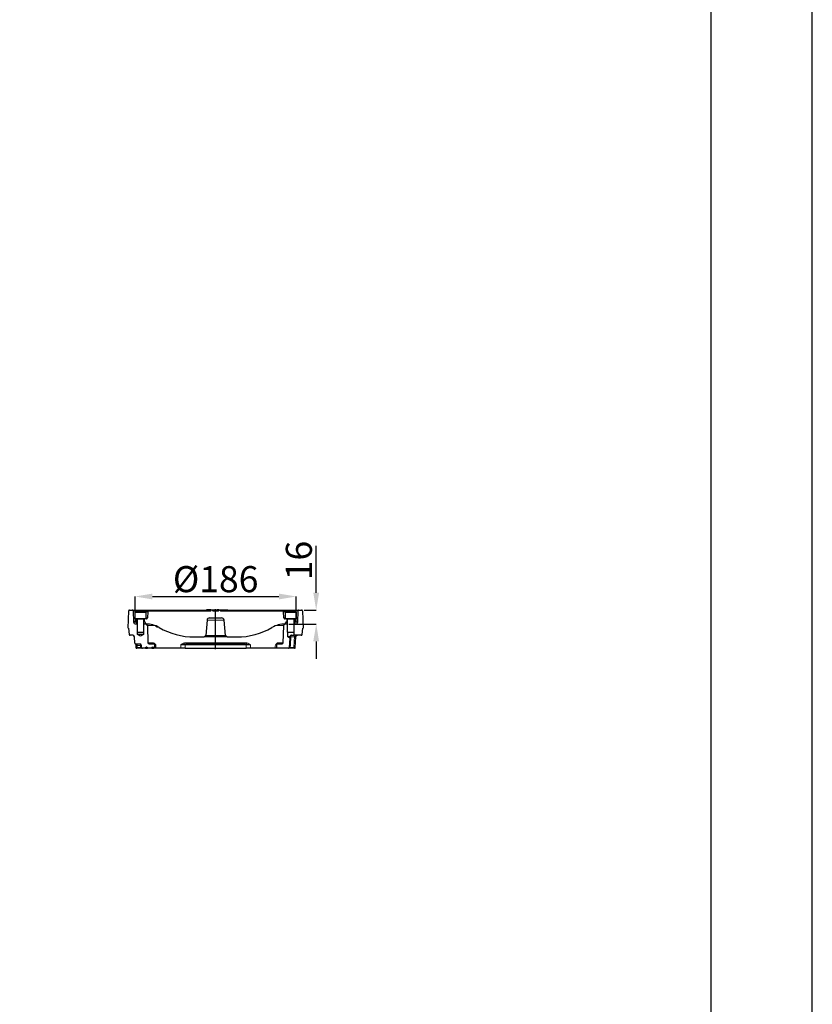
# Model space of a CAD drawing. Units: millimetres. Extents: x 2405 to 6223, y 732 to 5329.
# Drawn here: x 5311 to 6223, y 2728 to 3861 of the extents above; entities that cross this region are included whole.
import ezdxf

# ---------------------------------------------------------------- set-up
doc = ezdxf.new("R2010")
doc.units = ezdxf.units.MM
doc.header["$LTSCALE"] = 2
doc.header["$PDSIZE"] = -1
doc.layers.add('DIMENSION', color=3, linetype='Continuous')
doc.styles.add('SLDTEXTSTYLE2', font='TXT', dxfattribs={"width": 0.605})
doc.dimstyles.new('SLDDIMSTYLE0', dxfattribs={"dimtxt": 5, "dimasz": 5, "dimexe": 0, "dimexo": 0.0625, "dimgap": 1.25, "dimtad": 1, "dimrnd": 1e-09, "dimzin": 12, "dimdsep": 46, "dimtxsty": 'SLDTEXTSTYLE2', "dimsah": 1, "dimcen": 0.09, "dimadec": 0, "dimazin": 3, "dimtfac": 1, "dimtofl": 0, "dimtmove": 0, "dimatfit": 3, "dimfxl": 1, "dimfrac": 2, "dimtolj": 1, "dimtzin": 12, "dimarcsym": 0})

# ---------------------------------------------------------------- blocks, each defined once
blk = doc.blocks.new('*D226')
at = {"layer": 'Defpoints', "color": 0, "transparency": 16777216}
for p in [(5629.2, 3197), (5443.6, 3168.3), (5629.2, 3168.3)]:
    blk.add_point(p, dxfattribs=at)
at = {"layer": 'DIMENSION', "color": 0, "lineweight": -2, "transparency": 16777216}
for p, q in [((5443.6, 3171.3), (5443.6, 3197)), ((5463.6, 3197), (5609.2, 3197)), ((5629.2, 3171.3), (5629.2, 3197))]:
    blk.add_line(p, q, dxfattribs=at)
at = {"layer": 'DIMENSION', "color": 0, "transparency": 16777216}
for points in [[(5463.6, 3200.4), (5463.6, 3193.7), (5443.6, 3197)], [(5609.2, 3200.4), (5609.2, 3193.7), (5629.2, 3197)]]:
    blk.add_solid(points, dxfattribs=at)
at = {"layer": 'DIMENSION', "color": 0, "transparency": 16777216, "insert": (5536.4, 3232), "char_height": 30, "attachment_point": 2, "rotation": 0.0002, "style": 'SLDTEXTSTYLE2'}
blk.add_mtext('\\A1;%%c186', dxfattribs=at)
blk = doc.blocks.new('*D227')
at = {"layer": 'Defpoints', "color": 0, "transparency": 16777216}
for p in [(5635.4, 3181.3), (5617.5, 3165.3), (5652.2, 3165.3)]:
    blk.add_point(p, dxfattribs=at)
at = {"layer": 'DIMENSION', "color": 0, "lineweight": -2, "transparency": 16777216}
for p, q in [((5652.2, 3201.3), (5652.2, 3255.5)), ((5638.4, 3181.3), (5652.2, 3181.3)), ((5620.5, 3165.3), (5652.2, 3165.3)), ((5652.2, 3145.3), (5652.2, 3125.3))]:
    blk.add_line(p, q, dxfattribs=at)
at = {"layer": 'DIMENSION', "color": 0, "transparency": 16777216}
for points in [[(5648.8, 3201.3), (5655.5, 3201.3), (5652.2, 3181.3)], [(5648.8, 3145.3), (5655.5, 3145.3), (5652.2, 3165.3)]]:
    blk.add_solid(points, dxfattribs=at)
at = {"layer": 'DIMENSION', "color": 0, "transparency": 16777216, "insert": (5617.2, 3238.4), "char_height": 30, "attachment_point": 2, "rotation": 90, "style": 'SLDTEXTSTYLE2'}
blk.add_mtext('\\A1;16', dxfattribs=at)
blk = doc.blocks.new('1040882-M_002_SECTION VIEW')
at = {"color": 7, "linetype": 'Continuous', "lineweight": 25}
for p, q in [((484.8, 420.3), (485.5, 440.3)), ((486.5, 441.3), (489.6, 441.3)), ((489.6, 441.3), (574.9, 441.3)), ((490.6, 440.3), (491.1, 427.2)), ((492.6, 438.5), (492.6, 431.3)), ((505.6, 431.3), (492.6, 431.3)), ((493.4, 439.3), (504.8, 439.3)), ((495.1, 430.9), (495.1, 416)), ((495.5, 440.3), (499.1, 440.3)), ((499.1, 440.3), (508.4, 440.3)), ((499.8, 440.3), (499.8, 440.3)), ((503.1, 416), (503.1, 430.9)), ((503.7, 428.2), (503.6, 431.3)), ((505.6, 431.3), (505.6, 438.5)), ((505.6, 431.3), (506.1, 431.3)), ((507.4, 439.3), (507.1, 432.2)), ((508.3, 440.3), (508.3, 440.3)), ((508.4, 440.3), (579.9, 440.3)), ((574.6, 440.3), (574.9, 441.5)), ((575.7, 441.5), (574.9, 441.5)), ((576, 440.3), (575.7, 441.5)), ((577.2, 441.5), (575.7, 441.5)), ((577, 440.3), (577.2, 441.5)), ((577.7, 441.5), (577.2, 441.5)), ((577.9, 440.3), (577.7, 441.5)), ((579.2, 441.5), (577.7, 441.5)), ((578.7, 432.3), (592.4, 432.3)), ((578.9, 440.3), (579.2, 441.5)), ((580, 441.5), (579.2, 441.5)), ((579.9, 440.3), (580.6, 441.5)), ((580.2, 440.7), (580, 441.5)), ((580, 441.3), (580.5, 441.3)), ((580.6, 441.5), (581.6, 441.5)), ((581.6, 441.5), (582.3, 440.3)), ((581.6, 441.5), (586.6, 441.5)), ((582.3, 440.3), (588.9, 440.3)), ((587.1, 440.3), (586.6, 441.5)), ((586.6, 441.5), (586.9, 441.5)), ((587.7, 440.3), (586.9, 441.5)), ((587, 441.3), (587.4, 441.3)), ((587.2, 440.9), (587.4, 441.5)), ((589.4, 441.5), (587.4, 441.5)), ((588.5, 440.3), (589.4, 441.5)), ((588.9, 440.3), (589.6, 441.5)), ((589.4, 441.5), (589.3, 441.3)), ((589.4, 441.5), (589.6, 441.5)), ((589.4, 441.5), (589.4, 441.5)), ((589.6, 441.5), (590.6, 441.5)), ((590.6, 441.5), (591.3, 440.3)), ((590.6, 441.5), (597.9, 441.5)), ((591.3, 440.3), (662.8, 440.3)), ((597.9, 441.5), (599.4, 441.5)), ((600.1, 440.3), (599.4, 441.5)), ((599.5, 441.3), (681.5, 441.3)), ((662.8, 440.3), (662.8, 440.3)), ((662.8, 440.3), (672.1, 440.3)), ((664, 432.2), (663.8, 439.3)), ((665, 431.3), (665.6, 431.3)), ((665.6, 438.5), (665.6, 431.3)), ((672.1, 431.3), (665.6, 431.3)), ((666.4, 439.3), (672.1, 439.3)), ((667.6, 431.3), (667.4, 428.2)), ((668.1, 430.9), (668.1, 416)), ((671.4, 440.3), (671.4, 440.3)), ((672.1, 440.3), (675.6, 440.3)), ((672.1, 439.3), (677.8, 439.3)), ((678.6, 431.3), (672.1, 431.3)), ((675.6, 440.3), (675.4, 440.3)), ((676.1, 416), (676.1, 430.9)), ((678.6, 431.3), (678.6, 438.5)), ((680.1, 427.2), (680.5, 440.3)), ((681.5, 441.3), (684.6, 441.3)), ((685.6, 440.3), (686.3, 420.3)), ((485.4, 420.3), (484.8, 420.3)), ((485.4, 420.3), (486, 413.2)), ((493.1, 425.3), (494.7, 425.3)), ((493.8, 427.2), (494.9, 426.2)), ((495.1, 424.9), (494.7, 425.3)), ((495.1, 425.3), (494.7, 425.3)), ((494.9, 426.2), (495.1, 426)), ((503.5, 425.3), (503.1, 424.9)), ((503.5, 425.3), (503.1, 425.3)), ((503.5, 425.3), (505.1, 425.3)), ((503.9, 427.8), (505.3, 425.3)), ((505.1, 425.3), (505.3, 425.3)), ((505.6, 425.3), (505.3, 425.3)), ((507.1, 423.3), (507.6, 403.7)), ((575.8, 429.5), (574.2, 412.1)), ((596.9, 412.1), (595.4, 429.5)), ((663.5, 403.7), (664, 423.3)), ((665.8, 425.3), (665.6, 425.3)), ((665.8, 425.3), (667.3, 427.8)), ((666, 425.3), (667.7, 425.3)), ((668.1, 424.9), (667.7, 425.3)), ((668.1, 425.3), (667.7, 425.3)), ((676.1, 426), (676.3, 426.2)), ((676.5, 425.3), (676.1, 424.9)), ((676.5, 425.3), (676.1, 425.3)), ((676.3, 426.2), (677.3, 427.2)), ((676.5, 425.3), (678.1, 425.3)), ((685.2, 413.2), (685.8, 420.3)), ((686.3, 420.3), (685.8, 420.3)), ((490.2, 412.3), (487, 412.3)), ((492.5, 403.2), (492.2, 410.4)), ((495.1, 416), (495.8, 415.3)), ((495.1, 416), (503.1, 416)), ((495.7, 413.3), (495.7, 415.4)), ((499.1, 411.2), (495.7, 413.3)), ((502.5, 413.3), (495.7, 413.3)), ((502.4, 415.3), (495.8, 415.3)), ((502.5, 413.3), (499.1, 411.2)), ((502.4, 415.3), (503.1, 416)), ((502.5, 415.4), (502.5, 413.3)), ((561, 410.3), (572.2, 410.3)), ((598.9, 410.3), (572.2, 410.3)), ((598.9, 410.3), (610.1, 410.3)), ((668.1, 416), (668.8, 415.3)), ((668.1, 416), (672.1, 416)), ((668.7, 410.3), (668.7, 415.4)), ((670.9, 408.9), (668.7, 410.3)), ((670.9, 410.3), (668.7, 410.3)), ((672.1, 415.3), (668.8, 415.3)), ((670.9, 408.9), (670.3, 398.2)), ((670.9, 410.3), (670.9, 410.4)), ((672.1, 416), (676.1, 416)), ((675.4, 415.3), (672.1, 415.3)), ((672.9, 412.3), (675.5, 412.3)), ((675.4, 415.3), (676.1, 416)), ((675.5, 415.4), (675.5, 412.3)), ((684.2, 412.3), (675.5, 412.3)), ((677.3, 398.2), (678, 410.4)), ((493.5, 402.3), (498.2, 402.3)), ((493.7, 400.4), (493.8, 398.2)), ((493.7, 400.4), (493.7, 400.4)), ((499.2, 397.3), (495.6, 397.3)), ((500.3, 398.2), (500.2, 400.4)), ((504.9, 397.3), (501.3, 397.3)), ((504.9, 397.3), (505.6, 398.5)), ((504.9, 397.3), (507.1, 397.3)), ((506.4, 398.5), (505.6, 398.5)), ((506.4, 398.5), (507.1, 397.3)), ((512.1, 397.3), (507.1, 397.3)), ((509.1, 402.3), (514.4, 402.3)), ((512.1, 397.3), (512.8, 398.5)), ((512.1, 397.3), (514.3, 397.3)), ((513.6, 398.5), (512.8, 398.5)), ((513.6, 398.5), (514.3, 397.3)), ((515.6, 397.3), (514.3, 397.3)), ((515.6, 397.3), (515.4, 401.3)), ((545.5, 397.3), (516.9, 397.3)), ((550.5, 397.3), (620.7, 397.3)), ((552.9, 402.3), (618.2, 402.3)), ((654.2, 397.3), (625.7, 397.3)), ((655.8, 401.3), (655.6, 397.3)), ((669.3, 397.3), (655.6, 397.3)), ((656.8, 402.3), (662, 402.3)), ((675.4, 397.3), (671.4, 397.3))]:
    blk.add_line(p, q, dxfattribs=at)
at = {"color": 8, "linetype": 'Continuous', "lineweight": 18}
for p, q in [((494.3, 440.3), (490.6, 440.3)), ((505.6, 438.5), (492.6, 438.5)), ((503.1, 430.9), (495.1, 430.9)), ((495.5, 439.3), (495.5, 440.3)), ((499.1, 439.3), (495.5, 439.3)), ((499.5, 440.3), (495.7, 440.3)), ((499.1, 439.3), (499.1, 440.3)), ((507.4, 439.3), (499.1, 439.3)), ((499.1, 439.3), (499.1, 439.3)), ((508, 440.3), (500.5, 440.3)), ((505.6, 432.2), (507.1, 432.2)), ((519.3, 440.3), (509.1, 440.3)), ((534.1, 440.3), (520.4, 440.3)), ((549.9, 440.3), (535.1, 440.3)), ((568.7, 440.3), (550.9, 440.3)), ((574.6, 440.3), (569.7, 440.3)), ((601.4, 440.3), (600.1, 440.3)), ((620.2, 440.3), (602.5, 440.3)), ((636, 440.3), (621.3, 440.3)), ((650.8, 440.3), (637.1, 440.3)), ((662.1, 440.3), (651.8, 440.3)), ((670.7, 440.3), (663.1, 440.3)), ((672.1, 439.3), (663.8, 439.3)), ((664, 432.2), (665.6, 432.2)), ((672.1, 438.5), (665.6, 438.5)), ((672.1, 430.9), (668.1, 430.9)), ((675.2, 440.3), (671.7, 440.3)), ((672.1, 440.3), (672.1, 439.3)), ((672.1, 439.3), (672.1, 439.3)), ((675.6, 439.3), (672.1, 439.3)), ((678.6, 438.5), (672.1, 438.5)), ((676.1, 430.9), (672.1, 430.9)), ((675.6, 440.3), (675.6, 439.3)), ((680.5, 440.3), (676.9, 440.3)), ((491.1, 427.2), (493.8, 427.2)), ((494.3, 428.2), (495.1, 428.2)), ((494.3, 428.2), (494.3, 427.8)), ((495.1, 427.8), (494.3, 427.8)), ((503.1, 428.2), (503.7, 428.2)), ((503.9, 427.8), (503.1, 427.8)), ((516.1, 423.4), (507.1, 423.4)), ((519.5, 421.8), (518.3, 421.8)), ((595.4, 429.5), (575.8, 429.5)), ((664, 423.4), (655.1, 423.4)), ((668.1, 427.8), (667.3, 427.8)), ((667.4, 428.2), (668.1, 428.2)), ((676.1, 428.2), (676.9, 428.2)), ((676.9, 427.8), (676.1, 427.8)), ((676.9, 428.2), (676.9, 427.8)), ((677.4, 427.2), (680.1, 427.2)), ((574.2, 412.1), (596.9, 412.1)), ((676.3, 410.4), (672.2, 410.4)), ((498.9, 400.4), (495.4, 400.4)), ((495.5, 398.2), (499.1, 398.2)), ((499.1, 398.2), (498.9, 400.4)), ((507.6, 403.7), (513, 403.7)), ((550.4, 401.3), (550.4, 402.2)), ((620.7, 401.3), (550.4, 401.3)), ((552.3, 403.7), (618.8, 403.7)), ((620.7, 401.3), (620.7, 402.2)), ((658.1, 403.7), (663.5, 403.7)), ((671.5, 398.2), (675.6, 398.2))]:
    blk.add_line(p, q, dxfattribs=at)
at = {"color": 7, "linetype": 'Continuous', "lineweight": 0}
for q in [(678.3, 429.3), (679.1, 427.6)]:
    blk.add_line((678.4, 428.3), q, dxfattribs=at)
at = {"color": 7, "linetype": 'Continuous', "lineweight": 25, "flags": 128}
for points in [[(492.9, 431.3), (492.9, 430.6), (492.8, 428.3)], [(678.4, 428.3), (678.3, 428.8), (678.3, 431.3)]]:
    blk.add_lwpolyline(points, dxfattribs=at)
at = {"color": 8, "linetype": 'Continuous', "lineweight": 18, "flags": 128}
for points in [[(495.4, 400.4), (495.4, 399), (495.5, 398.2)], [(516.7, 401.3), (516.8, 399.8), (516.9, 397.3)], [(545.5, 397.3), (545.4, 399.8), (545.4, 401.3)], [(550.4, 401.3), (550.5, 399.8), (550.5, 397.3)], [(552.3, 403.7), (552.3, 403.4), (552.4, 403.1), (552.4, 402.9), (552.5, 402.7), (552.6, 402.5), (552.7, 402.4), (552.8, 402.3), (552.9, 402.3)], [(618.8, 403.7), (618.8, 403.4), (618.8, 403.1), (618.7, 402.9), (618.7, 402.7), (618.6, 402.5), (618.5, 402.4), (618.3, 402.3), (618.2, 402.3)], [(620.7, 397.3), (620.7, 399.8), (620.7, 401.3)], [(625.7, 401.3), (625.7, 399.8), (625.7, 397.3)], [(654.2, 397.3), (654.3, 399.8), (654.4, 401.3)]]:
    blk.add_lwpolyline(points, dxfattribs=at)
at = {"color": 7, "linetype": 'Continuous', "lineweight": 25}
for centre, radius, start, end in [((486.5, 440.3), 1, 90, 178), ((489.6, 440.3), 1, 2, 90), ((493.4, 438.5), 0.8, 90, 180), ((494.5, 439.3), 1, 89.9954, 177.4596), ((494.7, 430.9), 0.4, 0, 90), ((503.5, 430.9), 0.4, 90, 180), ((504.8, 438.5), 0.8, 0, 90), ((506.1, 432.3), 1, 270, 358), ((508.4, 439.3), 1, 90, 178), ((578.7, 429.3), 3, 90, 175), ((592.4, 429.3), 3, 5, 90), ((662.8, 439.3), 1, 2, 90), ((665, 432.3), 1, 182, 270), ((666.4, 438.5), 0.8, 90, 180), ((667.7, 430.9), 0.4, 0, 90), ((676.5, 430.9), 0.4, 90, 180), ((676.6, 439.3), 1, 2.4241, 90.0045), ((677.8, 438.5), 0.8, 0, 90), ((681.5, 440.3), 1, 90, 178), ((684.6, 440.3), 1, 2, 90), ((493.1, 427.3), 2, 182, 270), ((504.7, 428.3), 1, 183, 210), ((505.1, 423.3), 2, 1.5, 90), ((505.6, 395.3), 30, 59.7274, 90), ((561, 490.3), 80, 239.7274, 270), ((610.1, 490.3), 80, 270, 300.2726), ((665.6, 395.3), 30, 90, 120.2726), ((666, 423.3), 2, 90, 178.5), ((666.4, 428.3), 1, 330, 357), ((678.1, 427.3), 2, 270, 358), ((487, 413.3), 1, 185, 270), ((490.2, 410.3), 2, 3, 90), ((572.2, 412.3), 2, 270, 355), ((598.9, 412.3), 2, 185, 270), ((684.2, 413.3), 1, 270, 355), ((493.5, 403.3), 1, 183, 270), ((494.8, 398.3), 1, 183.4523, 270), ((498.2, 400.3), 2, 3, 90), ((501.3, 398.3), 1, 183, 270), ((509.1, 403.8), 1.5, 181.5, 270), ((514.4, 401.3), 1, 3, 90), ((656.8, 401.3), 1, 90, 177), ((662, 403.8), 1.5, 270, 358.5), ((669.3, 398.3), 1, 270, 357), ((676.3, 398.3), 1, 269.9943, 356.2696)]:
    blk.add_arc(centre, radius, start, end, dxfattribs=at)
at = {"color": 8, "linetype": 'Continuous', "lineweight": 18}
for centre, radius, start, end in [((517.3, 421.8), 1.06, 1.2815, 49.4142), ((670.8, 385), 25.4, 86.8153, 89.7746), ((675.4, 410.8), 3.24, 153.4103, 187.868), ((677.2, 418.6), 8.22, 263.6314, 275.3893), ((677.6, 413.2), 0.992, 270.3407, 282.8621), ((677.5, 413.1), 1.29, 287.0807, 321.4795), ((678.7, 412.2), 0.405, 306.4695, 14.4892), ((679.8, 412.3), 0.0347, 277.9608, 338.259), ((497.1, 398), 1.62, 172.132, 206.5897), ((494.3, 400.7), 4.64, 355.7461, 18.6144), ((500.4, 372.5), 27.9, 90.5429, 93.0832), ((500.7, 398), 1.62, 172.132, 206.5897), ((514.4, 403.7), 1.43, 180.2106, 267.3259), ((515.5, 403.2), 1.28, 173.7838, 238.9513), ((552.1, 403.9), 2.42, 191.7062, 225.4624), ((619, 403.9), 2.42, 314.5376, 348.2938), ((655.6, 403.2), 1.28, 301.0487, 6.2162), ((656.7, 403.7), 1.43, 272.6741, 359.7894), ((669.9, 398), 1.62, 333.4103, 7.868), ((674, 398), 1.62, 333.4103, 7.868)]:
    blk.add_arc(centre, radius, start, end, dxfattribs=at)
for start_param, end_param in [(0.891599, 0.892909), (5.390276, 5.391587)]:
    blk.add_ellipse((585.6, -1452.7), major_axis=(0, 2999.2), ratio=0.039078, start_param=start_param, end_param=end_param, dxfattribs=at)
for points, knots in [([(495.5, 439.3), (495.3, 439.3), (494.9, 439.3), (494.3, 439.3), (493.8, 439.3), (493.6, 439.3), (493.6, 439.3), (493.6, 439.3)], [0, 0, 0, 0, 0.2132898, 0.4279034, 0.6426414, 0.857532, 1, 1, 1, 1]), ([(677.6, 439.3), (677.6, 439.3), (677.6, 439.3), (677.3, 439.3), (676.9, 439.3), (676.3, 439.3), (675.8, 439.3), (675.6, 439.3)], [0, 0, 0, 0, 0.140914, 0.355533, 0.570277, 0.785173, 1, 1, 1, 1]), ([(493.1, 427.9), (493.2, 428), (493.4, 428.1), (493.7, 428.2), (494, 428.2), (494.2, 428.2), (494.3, 428.2)], [0, 0, 0, 0, 0.3370998, 0.6204617, 0.8235014, 1, 1, 1, 1]), ([(494.3, 427.8), (494.3, 427.8), (494.2, 427.8), (494.1, 427.7), (493.9, 427.6), (493.9, 427.4), (493.8, 427.2), (493.8, 427.2)], [0, 0, 0, 0, 0.096534, 0.218512, 0.417978, 0.81299, 1, 1, 1, 1]), ([(518.3, 421.8), (518.1, 421.8), (517.9, 421.9), (517.6, 422), (517.4, 422.1), (517, 422.3), (516.9, 422.5), (516.6, 422.8), (516.6, 422.9), (516.4, 423.1), (516.4, 423.2), (516.3, 423.4)], [0, 0, 0, 0, 0.25, 0.25, 0.5, 0.5, 0.75, 0.75, 0.875, 0.875, 1, 1, 1, 1]), ([(676.9, 428.2), (676.9, 428.2), (677.1, 428.2), (677.4, 428.2), (677.8, 428.1), (677.9, 428), (678, 427.9)], [0, 0, 0, 0, 0.176499, 0.379538, 0.6629, 1, 1, 1, 1]), ([(677.3, 427.2), (677.3, 427.2), (677.3, 427.4), (677.2, 427.6), (677.1, 427.7), (677, 427.8), (676.9, 427.8), (676.9, 427.8)], [0, 0, 0, 0, 0.18701, 0.582022, 0.781488, 0.903466, 1, 1, 1, 1]), ([(675.6, 398.2), (675.7, 400.1), (675.8, 402), (675.9, 403.9), (676, 406.1), (676.2, 408.2), (676.3, 410.4)], [0.00095026, 0.00095026, 0.00095026, 0.00095026, 0.0066703, 0.0066703, 0.0066703, 0.0131404, 0.0131404, 0.0131404, 0.0131404]), ([(676.3, 410.4), (676.3, 410.6), (676.4, 410.8), (676.6, 411.1), (676.8, 411.2), (677.2, 411.5), (677.5, 411.7), (677.9, 411.8)], [0, 0, 0, 0, 0.25, 0.25, 0.5, 0.5, 1, 1, 1, 1]), ([(677.9, 411.8), (677.8, 411.9), (677.7, 412), (677.6, 412.2), (677.6, 412.2), (677.6, 412.3)], [0, 0, 0, 0, 0.5, 0.5, 1, 1, 1, 1]), ([(678.9, 411.8), (678.8, 411.7), (678.6, 411.6), (678.2, 411.6), (678.1, 411.7), (677.9, 411.8)], [0, 0, 0, 0, 0.5, 0.5, 1, 1, 1, 1]), ([(493.7, 400.4), (493.7, 400.4), (493.7, 400.3), (494, 400.3), (494.6, 400.3), (495.1, 400.4), (495.4, 400.4)], [0, 0, 0, 0, 0.098173, 0.398782, 0.699391, 1, 1, 1, 1]), ([(493.8, 398.2), (493.8, 398.2), (493.8, 398.2), (493.9, 398.2), (494.3, 398.2), (494.8, 398.2), (495.3, 398.2), (495.5, 398.2)], [0, 0, 0, 0, 0.044531, 0.28311, 0.521907, 0.761024, 1, 1, 1, 1]), ([(494.1, 402.2), (494.2, 402.2), (494.2, 402.1), (494.4, 401.9), (494.7, 401.6), (494.9, 401.4), (495.1, 401.2), (495.1, 401.1), (495.1, 401.1), (495.1, 401.1), (495.2, 401), (495.3, 400.8), (495.3, 400.5), (495.4, 400.4)], [0, 0, 0, 0, 0.114031, 0.273232, 0.444832, 0.640439, 0.690686, 0.703882, 0.707498, 0.708561, 0.709127, 0.854532, 1, 1, 1, 1]), ([(499.1, 398.2), (499.3, 398.2), (499.7, 398.2), (500.1, 398.2), (500.3, 398.2), (500.3, 398.2)], [0, 0, 0, 0, 0.457618, 0.914899, 1, 1, 1, 1]), ([(513, 403.7), (513.2, 403.7), (513.4, 403.7), (513.8, 403.6), (514, 403.5), (514.2, 403.4)], [0, 0, 0, 0, 0.5, 0.5, 1, 1, 1, 1]), ([(514.2, 403.4), (514.6, 403.2), (515, 402.9), (515.9, 402.1), (516.3, 401.7), (516.7, 401.3)], [0, 0, 0, 0, 0.5, 0.5, 1, 1, 1, 1]), ([(514.8, 402.2), (515, 402.1), (515.3, 401.9), (515.7, 401.7), (515.9, 401.6), (516.3, 401.5), (516.5, 401.4), (516.7, 401.3)], [0, 0, 0, 0, 0.5, 0.5, 0.75, 0.75, 1, 1, 1, 1]), ([(516.7, 401.3), (516.5, 401.3), (516.3, 401.3), (516, 401.3), (515.8, 401.3), (515.5, 401.3), (515.4, 401.3), (515.4, 401.3)], [0, 0, 0, 0, 0.25, 0.25, 0.5, 0.5, 1, 1, 1, 1]), ([(549.8, 403.4), (549, 403.2), (548.2, 402.9), (546.8, 402.1), (546.1, 401.7), (545.4, 401.3)], [0, 0, 0, 0, 0.5, 0.5, 1, 1, 1, 1]), ([(550.4, 402.2), (549.5, 402.1), (548.7, 401.9), (547.4, 401.7), (547, 401.6), (546.2, 401.5), (545.8, 401.4), (545.4, 401.3)], [0, 0, 0, 0, 0.5, 0.5, 0.75, 0.75, 1, 1, 1, 1]), ([(550.4, 401.3), (549.6, 401.3), (548.7, 401.3), (547.4, 401.3), (547, 401.3), (546.2, 401.3), (545.8, 401.3), (545.4, 401.3)], [0, 0, 0, 0, 0.5, 0.5, 0.75, 0.75, 1, 1, 1, 1]), ([(549.8, 403.4), (550.2, 403.5), (550.6, 403.6), (551.4, 403.7), (551.9, 403.7), (552.3, 403.7)], [0, 0, 0, 0, 0.5, 0.5, 1, 1, 1, 1]), ([(552.9, 402.3), (552.5, 402.3), (552.1, 402.3), (551.3, 402.2), (550.8, 402.2), (550.4, 402.2)], [0, 0, 0, 0, 0.5, 0.5, 1, 1, 1, 1]), ([(620.7, 402.2), (620.3, 402.2), (619.9, 402.2), (619.1, 402.3), (618.6, 402.3), (618.2, 402.3)], [0, 0, 0, 0, 0.5, 0.5, 1, 1, 1, 1]), ([(618.8, 403.7), (619.3, 403.7), (619.7, 403.7), (620.6, 403.6), (621, 403.5), (621.4, 403.4)], [0, 0, 0, 0, 0.5, 0.5, 1, 1, 1, 1]), ([(620.7, 402.2), (621.6, 402.1), (622.5, 401.9), (623.7, 401.7), (624.1, 401.6), (625, 401.5), (625.4, 401.4), (625.7, 401.3)], [0, 0, 0, 0, 0.5, 0.5, 0.75, 0.75, 1, 1, 1, 1]), ([(625.7, 401.3), (625.4, 401.3), (625, 401.3), (624.2, 401.3), (623.7, 401.3), (622.5, 401.3), (621.6, 401.3), (620.7, 401.3)], [0, 0, 0, 0, 0.25, 0.25, 0.5, 0.5, 1, 1, 1, 1]), ([(621.4, 403.4), (622.2, 403.2), (622.9, 402.9), (624.4, 402.1), (625.1, 401.7), (625.7, 401.3)], [0, 0, 0, 0, 0.5, 0.5, 1, 1, 1, 1]), ([(656.9, 403.4), (656.5, 403.2), (656.1, 402.9), (655.3, 402.1), (654.9, 401.7), (654.4, 401.3)], [0, 0, 0, 0, 0.5, 0.5, 1, 1, 1, 1]), ([(656.3, 402.2), (656.1, 402.1), (655.9, 401.9), (655.4, 401.7), (655.3, 401.6), (654.9, 401.5), (654.7, 401.4), (654.4, 401.3)], [0, 0, 0, 0, 0.5, 0.5, 0.75, 0.75, 1, 1, 1, 1]), ([(655.8, 401.3), (655.8, 401.3), (655.7, 401.3), (655.3, 401.3), (655.2, 401.3), (654.8, 401.3), (654.6, 401.3), (654.4, 401.3)], [0, 0, 0, 0, 0.5, 0.5, 0.75, 0.75, 1, 1, 1, 1]), ([(656.9, 403.4), (657.1, 403.5), (657.3, 403.6), (657.7, 403.7), (657.9, 403.7), (658.1, 403.7)], [0, 0, 0, 0, 0.5, 0.5, 1, 1, 1, 1]), ([(670.3, 398.2), (670.4, 398.2), (670.6, 398.2), (671.1, 398.2), (671.4, 398.2), (671.5, 398.2)], [0, 0, 0, 0, 0.2666666, 0.7510206, 1, 1, 1, 1]), ([(675.6, 398.2), (675.7, 398.2), (676.1, 398.2), (676.6, 398.2), (677, 398.2), (677.2, 398.2), (677.2, 398.2), (677.2, 398.2)], [0, 0, 0, 0, 0.155021, 0.393331, 0.631862, 0.870717, 1, 1, 1, 1])]:
    blk.add_open_spline(points, degree=3, knots=knots, dxfattribs=at)
at = {"color": 7, "linetype": 'Continuous', "lineweight": 25}
for points, knots in [([(494.6, 440.3), (494.6, 440.3), (494.6, 440.3), (494.7, 440.3), (494.9, 440.3), (495.2, 440.3), (495.4, 440.3), (495.5, 440.3)], [0, 0, 0, 0, 0.14389, 0.358414, 0.572763, 0.787012, 1, 1, 1, 1]), ([(675.6, 440.3), (675.7, 440.3), (675.9, 440.3), (676.2, 440.3), (676.5, 440.3), (676.6, 440.3), (676.6, 440.3), (676.6, 440.3)], [0, 0, 0, 0, 0.200366, 0.400739, 0.600947, 0.801062, 1, 1, 1, 1]), ([(493.1, 427.9), (493.1, 427.9), (493, 428), (492.9, 428.1), (492.8, 428.3), (492.8, 428.3), (492.8, 428.3)], [0, 0, 0, 0, 0.029263, 0.433214, 0.77341, 1, 1, 1, 1]), ([(493.8, 427.2), (493.7, 427.3), (493.6, 427.4), (493.3, 427.7), (493.2, 427.8), (493.1, 427.9), (493.1, 427.9)], [0, 0, 0, 0, 0.357212, 0.650678, 0.945133, 1, 1, 1, 1]), ([(516.4, 423.7), (516.4, 423.6), (516.5, 423.5), (516.5, 423.4), (516.6, 423.3), (516.7, 423.1), (516.8, 423), (517, 422.9), (517.1, 422.9), (517.3, 422.8), (517.4, 422.8), (517.5, 422.8)], [0, 0, 0, 0, 0.125, 0.125, 0.25, 0.25, 0.5, 0.5, 0.75, 0.75, 1, 1, 1, 1]), ([(678, 427.9), (678, 427.8), (677.9, 427.7), (677.7, 427.5), (677.5, 427.3), (677.4, 427.2), (677.3, 427.2)], [0, 0, 0, 0, 0.274701, 0.549034, 0.834321, 1, 1, 1, 1]), ([(678.4, 428.3), (678.4, 428.3), (678.3, 428.2), (678.2, 428.1), (678.1, 428), (678, 427.9)], [0, 0, 0, 0, 0.279384, 0.652276, 1, 1, 1, 1]), ([(672.9, 412.3), (672.8, 412.3), (672.7, 412.3), (672.4, 412.2), (672.3, 412.2), (671.9, 412), (671.7, 411.9), (671.4, 411.6), (671.4, 411.5), (671.2, 411.3), (671.1, 411.2), (671, 411), (671, 410.9), (670.9, 410.6), (670.9, 410.5), (670.9, 410.4)], [0, 0, 0, 0, 0.125, 0.125, 0.25, 0.25, 0.5, 0.5, 0.625, 0.625, 0.75, 0.75, 0.875, 0.875, 1, 1, 1, 1]), ([(670.9, 408.9), (670.9, 408.9), (670.9, 409), (670.9, 409), (670.9, 409.1), (670.9, 409.2), (670.9, 409.3), (670.9, 409.7), (670.9, 410), (670.9, 410.3)], [0, 0, 0, 0, 0.125, 0.125, 0.25, 0.25, 0.5, 0.5, 1, 1, 1, 1]), ([(678, 410.4), (678, 410.4), (678, 410.5), (678.1, 410.8), (678.2, 411.1), (678.5, 411.5), (678.7, 411.7), (678.8, 411.8)], [0, 0, 0, 0, 0.035762, 0.183354, 0.380591, 0.698597, 1, 1, 1, 1]), ([(679.8, 412.3), (679.7, 412.2), (679.6, 412.2), (679.5, 412.2), (679.4, 412.1), (679.2, 412), (679, 411.9), (678.9, 411.8)], [0, 0, 0, 0, 0.25, 0.25, 0.5, 0.5, 1, 1, 1, 1]), ([(493.6, 402.2), (493.6, 402.2), (493.5, 402.1), (493.6, 401.9), (493.6, 401.4), (493.7, 400.9), (493.7, 400.6), (493.7, 400.4)], [0, 0, 0, 0, 0.038472, 0.399825, 0.645434, 0.800286, 1, 1, 1, 1]), ([(495.6, 397.3), (495.5, 397.3), (495.3, 397.3), (495.1, 397.3), (494.9, 397.3), (494.8, 397.3), (494.8, 397.3), (494.8, 397.3)], [0, 0, 0, 0, 0.239111, 0.478237, 0.71701, 0.955636, 1, 1, 1, 1]), ([(501, 397.3), (501, 397.3), (500.8, 397.3), (500.2, 397.3), (499.5, 397.3), (499.2, 397.3)], [0, 0, 0, 0, 0.07022, 0.535124, 1, 1, 1, 1]), ([(516.9, 397.3), (516.5, 397.3), (516.2, 397.3), (515.8, 397.3), (515.7, 397.3), (515.6, 397.3), (515.6, 397.3), (515.6, 397.3)], [0, 0, 0, 0, 0.5, 0.5, 0.75, 0.75, 1, 1, 1, 1]), ([(550.5, 397.3), (549.6, 397.3), (548.7, 397.3), (547.5, 397.3), (547, 397.3), (546.2, 397.3), (545.8, 397.3), (545.5, 397.3)], [0, 0, 0, 0, 0.5, 0.5, 0.75, 0.75, 1, 1, 1, 1]), ([(625.7, 397.3), (624.9, 397.3), (624.1, 397.3), (622.8, 397.3), (622.4, 397.3), (621.5, 397.3), (621.1, 397.3), (620.7, 397.3)], [0, 0, 0, 0, 0.5, 0.5, 0.75, 0.75, 1, 1, 1, 1]), ([(655.6, 397.3), (655.6, 397.3), (655.5, 397.3), (655.1, 397.3), (655, 397.3), (654.6, 397.3), (654.4, 397.3), (654.2, 397.3)], [0, 0, 0, 0, 0.5, 0.5, 0.75, 0.75, 1, 1, 1, 1]), ([(671.4, 397.3), (671.2, 397.3), (670.7, 397.3), (670, 397.3), (669.6, 397.3), (669.4, 397.3)], [0, 0, 0, 0, 0.218898, 0.645043, 1, 1, 1, 1]), ([(676.2, 397.3), (676.2, 397.3), (676.3, 397.3), (676.1, 397.3), (675.9, 397.3), (675.7, 397.3), (675.5, 397.3), (675.4, 397.3)], [0, 0, 0, 0, 0.1299627, 0.3686027, 0.6068853, 0.8450183, 1, 1, 1, 1])]:
    blk.add_open_spline(points, degree=3, knots=knots, dxfattribs=at)
at = {"color": 8, "linetype": 'Continuous', "lineweight": 18}
blk.add_open_spline([(672.2, 410.4), (672, 406.3), (671.7, 402.3), (671.5, 398.2)], degree=3, dxfattribs=at)
at = {"color": 7, "linetype": 'Continuous', "lineweight": 0}
blk.add_point((492.8, 428.3), dxfattribs=at)

msp = doc.modelspace()

# ---------------------------------------------------------------- linework, layer by layer
for points in [[(2405.2, 5329.4), (2405.2, 731.9), (6223.4, 731.9), (6223.4, 5329.4), (2405.2, 5329.4)], [(6106.6, 830.5), (2542.8, 830.5), (2542.8, 5239.7), (6106.6, 5239.7), (6106.6, 830.5)]]:
    msp.add_lwpolyline(points)
at = {"layer": 'DIMENSION', "color": 175, "true_color": 0x4554a5}
msp.add_line((5536.4, 3136.4), (5536.4, 3182.3), dxfattribs=at)

# ---------------------------------------------------------------- block references
msp.add_blockref('1040882-M_002_SECTION VIEW', (4950.8, 2740.1), dxfattribs=at)

# ---------------------------------------------------------------- dimensions: what is measured, and where the dimension line sits
dim = msp.add_linear_dim(base=(5652.2, 3165.3), p1=(5635.4, 3181.3), p2=(5617.5, 3165.3), angle=90, dimstyle='SLDDIMSTYLE0', override={"dimtxt": 30, "dimasz": 20, "dimexo": 3, "dimgap": 5, "dimdec": 0}, dxfattribs=at)
dim.commit()
dim.dimension.update_dxf_attribs({"geometry": '*D227', "text_midpoint": (5652.2, 3238.4), "dimtype": 160})
dim = msp.add_linear_dim(base=(5629.2, 3197), p1=(5443.6, 3168.3), p2=(5629.2, 3168.3), angle=0.0002, text='%%c<>', dimstyle='SLDDIMSTYLE0', override={"dimtxt": 30, "dimasz": 20, "dimexo": 3, "dimgap": 5, "dimdec": 0}, dxfattribs=at)
dim.commit()
dim.dimension.update_dxf_attribs({"geometry": '*D226', "text_midpoint": (5536.4, 3197), "dimtype": 160})

doc.saveas('drawing.dxf')
